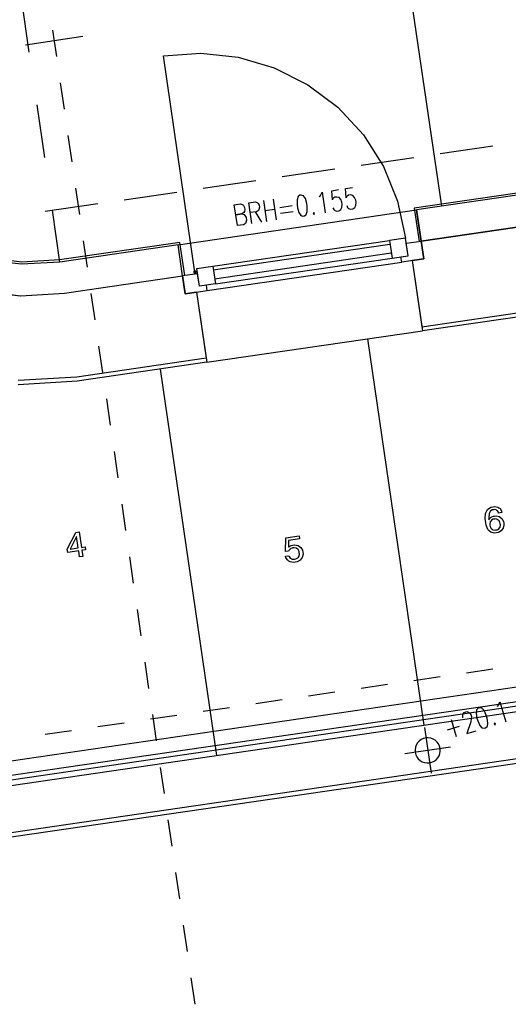
# Model space of a CAD drawing. Extents: x -565 to 46, y -177 to 148.
# Drawn here: x -40 to -38, y -7 to -3 of the extents above; entities that cross this region are included whole.
import ezdxf

# ---------------------------------------------------------------- set-up
doc = ezdxf.new("R2010")
doc.units = 0
doc.header["$LTSCALE"] = 10.178279
doc.layers.add('MH-GRUNDRISS', color=253, linetype='CONTINUOUS')

msp = doc.modelspace()

# ---------------------------------------------------------------- linework, layer by layer
at = {"layer": 'MH-GRUNDRISS'}
for p, q in [((-42.7869, -6.4959), (0.2767, -0.2097)), ((-42.7826, -6.522), (0.3067, -0.2321)), ((-42.7476, -6.7413), (0.5585, -0.4197)), ((-42.744, -6.7625), (0.5829, -0.4379)), ((-38.4632, -1.8562), (-38.2386, -3.3949)), ((-40.2054, -2.6598), (-40.2415, -2.4129)), ((-40.2234, -2.6235), (-39.9503, -2.5836)), ((-40.0946, -2.5537), (-40.0763, -2.6793)), ((-39.5657, -2.6771), (-39.3867, -2.6641)), ((-39.4151, -3.7086), (-39.5657, -2.6771)), ((-39.5657, -2.6771), (-39.5657, -2.6771)), ((-39.3867, -2.6641), (-39.2086, -2.683)), ((-39.2086, -2.683), (-39.0365, -2.7337)), ((-39.0365, -2.7337), (-38.8767, -2.8145)), ((-40.0579, -2.805), (-40.0396, -2.9307)), ((-38.8767, -2.8145), (-38.7331, -2.9219)), ((-40.1321, -3.1624), (-40.1687, -2.9111)), ((-38.7331, -2.9219), (-38.6113, -3.0536)), ((-38.6113, -3.0536), (-38.5155, -3.2049)), ((-35.8009, -3.0289), (-38.3687, -3.4038)), ((-35.8094, -3.0403), (-38.3574, -3.4122)), ((-40.0212, -3.0563), (-40.0029, -3.182)), ((-38.2451, -3.1432), (-37.9937, -3.1065)), ((-38.6221, -3.1982), (-38.3707, -3.1615)), ((-35.7877, -3.1887), (-38.3357, -3.5607)), ((-38.3357, -3.5607), (-35.7877, -3.1887)), ((-38.9991, -3.2532), (-38.7477, -3.2166)), ((-38.5155, -3.2049), (-38.4478, -3.3709)), ((-39.3761, -3.3083), (-39.1247, -3.2716)), ((-39.9845, -3.3077), (-39.9662, -3.4333)), ((-39.7531, -3.3633), (-39.5017, -3.3266)), ((-38.8162, -3.3428), (-38.8084, -3.327)), ((-38.8084, -3.327), (-38.794, -3.4259)), ((-38.7619, -3.3202), (-38.7292, -3.3154)), ((-38.7592, -3.3632), (-38.7619, -3.3202)), ((-38.6961, -3.3106), (-38.663, -3.3058)), ((-38.6934, -3.3536), (-38.6961, -3.3106)), ((-40.1301, -3.4183), (-39.8787, -3.3817)), ((-39.1577, -3.378), (-39.128, -3.3736)), ((-39.1433, -3.4769), (-39.1577, -3.378)), ((-39.128, -3.3736), (-39.1174, -3.3771)), ((-39.1174, -3.3771), (-39.1138, -3.3812)), ((-39.1138, -3.3812), (-39.109, -3.3901)), ((-39.0884, -3.3679), (-39.074, -3.4668)), ((-39.0424, -3.3611), (-39.028, -3.4601)), ((-38.923, -3.3488), (-38.9274, -3.3636)), ((-38.9274, -3.3636), (-38.9274, -3.3878)), ((-38.9138, -3.3424), (-38.923, -3.3488)), ((-38.9074, -3.3414), (-38.9138, -3.3424)), ((-38.8967, -3.3449), (-38.9074, -3.3414)), ((-38.8878, -3.3578), (-38.8967, -3.3449)), ((-38.8814, -3.3811), (-38.8878, -3.3578)), ((-38.8793, -3.3949), (-38.8814, -3.3811)), ((-38.822, -3.3482), (-38.8162, -3.3428)), ((-38.7564, -3.3578), (-38.7592, -3.3632)), ((-38.7472, -3.3519), (-38.7564, -3.3578)), ((-38.7373, -3.3505), (-38.7472, -3.3519)), ((-38.7267, -3.3535), (-38.7373, -3.3505)), ((-38.7189, -3.3619), (-38.7267, -3.3535)), ((-38.7134, -3.3758), (-38.7189, -3.3619)), ((-38.712, -3.3852), (-38.7134, -3.3758)), ((-38.6906, -3.3482), (-38.6934, -3.3536)), ((-38.6814, -3.3423), (-38.6906, -3.3482)), ((-38.6715, -3.3408), (-38.6814, -3.3423)), ((-38.6609, -3.3439), (-38.6715, -3.3408)), ((-38.6531, -3.3523), (-38.6609, -3.3439)), ((-38.6476, -3.3662), (-38.6531, -3.3523)), ((-38.6462, -3.3756), (-38.6476, -3.3662)), ((-38.6476, -3.3904), (-38.6462, -3.3756)), ((-38.4478, -3.3709), (-38.4106, -3.5463)), ((-40.0593, -3.6607), (-40.0954, -3.4138)), ((-39.4953, -3.5783), (-38.3574, -3.4122)), ((-39.227, -3.3881), (-39.1973, -3.3837)), ((-39.2125, -3.487), (-39.227, -3.3881)), ((-39.1973, -3.3837), (-39.1867, -3.3873)), ((-39.1812, -3.4249), (-39.1904, -3.4308)), ((-39.1867, -3.3873), (-39.1831, -3.3913)), ((-39.1831, -3.3913), (-39.1782, -3.4002)), ((-39.1789, -3.4195), (-39.1812, -3.4249)), ((-39.1768, -3.4096), (-39.1789, -3.4195)), ((-39.1782, -3.4002), (-39.1768, -3.4096)), ((-39.1212, -3.4206), (-39.1508, -3.425)), ((-39.1281, -3.4217), (-39.0973, -3.4702)), ((-39.1119, -3.4147), (-39.1212, -3.4206)), ((-39.1097, -3.4094), (-39.1119, -3.4147)), ((-39.1076, -3.3995), (-39.1097, -3.4094)), ((-39.109, -3.3901), (-39.1076, -3.3995)), ((-39.0816, -3.4149), (-39.0356, -3.4081)), ((-39.01, -3.3999), (-38.9506, -3.3912)), ((-39.0059, -3.4281), (-38.9465, -3.4194)), ((-38.9274, -3.3878), (-38.9254, -3.4017)), ((-38.9254, -3.4017), (-38.9184, -3.4249)), ((-38.9184, -3.4249), (-38.9099, -3.4383)), ((-38.8837, -3.4345), (-38.8788, -3.4191)), ((-38.8788, -3.4191), (-38.8793, -3.3949)), ((-38.8478, -3.4242), (-38.8505, -3.4296)), ((-38.8505, -3.4296), (-38.8464, -3.4336)), ((-38.8441, -3.4287), (-38.8478, -3.4242)), ((-38.8464, -3.4336), (-38.8441, -3.4287)), ((-38.7571, -3.4014), (-38.7523, -3.4103)), ((-38.7523, -3.4103), (-38.7481, -3.4147)), ((-38.7481, -3.4147), (-38.7376, -3.4177)), ((-38.7376, -3.4177), (-38.7277, -3.4163)), ((-38.7277, -3.4163), (-38.7184, -3.4104)), ((-38.7184, -3.4104), (-38.7134, -3.4)), ((-38.7134, -3.4), (-38.712, -3.3852)), ((-38.6908, -3.3917), (-38.6865, -3.4006)), ((-38.6865, -3.4006), (-38.6823, -3.4051)), ((-38.6823, -3.4051), (-38.6718, -3.4081)), ((-38.6718, -3.4081), (-38.6619, -3.4067)), ((-38.6619, -3.4067), (-38.6526, -3.4008)), ((-38.6526, -3.4008), (-38.6476, -3.3904)), ((-38.3687, -3.4038), (-38.3456, -3.5621)), ((-38.3357, -3.5607), (-38.3574, -3.4122)), ((-38.3574, -3.4122), (-38.3357, -3.5607)), ((-39.1904, -3.4308), (-39.2201, -3.4351)), ((-39.2201, -3.4351), (-39.1904, -3.4308)), ((-39.1904, -3.4308), (-39.1798, -3.4343)), ((-39.1736, -3.4768), (-39.1828, -3.4827)), ((-39.1798, -3.4343), (-39.1762, -3.4383)), ((-39.1762, -3.4383), (-39.1713, -3.4477)), ((-39.1714, -3.4714), (-39.1736, -3.4768)), ((-39.1693, -3.4615), (-39.1714, -3.4714)), ((-39.1713, -3.4477), (-39.1693, -3.4615)), ((-38.9099, -3.4383), (-38.8993, -3.4413)), ((-38.8993, -3.4413), (-38.8929, -3.4404)), ((-38.8929, -3.4404), (-38.8837, -3.4345)), ((-39.1828, -3.4827), (-39.2125, -3.487)), ((-39.4869, -3.567), (-40.0608, -3.6508)), ((-39.9478, -3.559), (-39.9295, -3.6847)), ((-39.4637, -3.7253), (-39.4869, -3.567)), ((-39.3298, -3.6805), (-38.4868, -3.5574)), ((-38.4106, -3.5463), (-38.4868, -3.5574)), ((-38.4868, -3.5574), (-38.4743, -3.6425)), ((-38.3981, -3.6314), (-38.4106, -3.5463)), ((-38.4069, -3.5711), (-38.3357, -3.5607)), ((-38.3981, -3.6314), (-38.4069, -3.5711)), ((-38.3357, -3.5607), (-38.3233, -3.6458)), ((-38.3233, -3.6458), (-38.3357, -3.5607)), ((-38.3357, -3.5607), (-38.3233, -3.6458)), ((-39.4953, -3.5783), (-40.0593, -3.6607)), ((-39.4736, -3.7268), (-39.4953, -3.5783)), ((-39.4736, -3.7268), (-39.4953, -3.5783)), ((-39.3272, -3.6983), (-38.4842, -3.5752)), ((-38.3316, -3.9694), (-35.6748, -3.5815)), ((-35.6719, -3.6013), (-38.3287, -3.9891)), ((-40.2422, -3.6712), (-40.4237, -3.6502)), ((-40.2416, -3.6615), (-40.4216, -3.6403)), ((-40.0593, -3.6607), (-40.2422, -3.6712)), ((-40.0608, -3.6508), (-40.2416, -3.6615)), ((-40.0608, -3.6508), (-40.0608, -3.6508)), ((-40.0593, -3.6607), (-40.0593, -3.6607)), ((-39.3563, -3.7966), (-38.4282, -3.6611)), ((-38.4778, -3.6188), (-39.3209, -3.7419)), ((-39.3174, -3.7656), (-38.4743, -3.6425)), ((-38.4743, -3.6425), (-38.3981, -3.6314)), ((-38.4318, -3.6363), (-38.3981, -3.6314)), ((-38.4282, -3.6611), (-38.4318, -3.6363)), ((-38.3233, -3.6458), (-38.4282, -3.6611)), ((-38.3777, -3.6537), (-38.3233, -3.6458)), ((-38.3233, -3.6458), (-38.3777, -3.6537)), ((-38.3777, -3.6537), (-38.3287, -3.9891)), ((-38.3777, -3.6537), (-38.3316, -3.9694)), ((-39.4204, -3.7074), (-39.4207, -3.7084)), ((-39.4207, -3.7084), (-39.4206, -3.7094)), ((-39.4206, -3.7094), (-39.4204, -3.7104)), ((-39.42, -3.7063), (-39.4204, -3.7074)), ((-39.4204, -3.7104), (-39.4198, -3.7113)), ((-39.4197, -3.7052), (-39.42, -3.7063)), ((-39.4198, -3.7113), (-39.4192, -3.7122)), ((-39.4188, -3.7046), (-39.4197, -3.7052)), ((-39.4192, -3.7122), (-39.4185, -3.7132)), ((-39.4179, -3.704), (-39.4188, -3.7046)), ((-39.4169, -3.7033), (-39.4179, -3.704)), ((-39.4159, -3.7032), (-39.4169, -3.7033)), ((-39.415, -3.703), (-39.4159, -3.7032)), ((-39.4139, -3.7034), (-39.415, -3.703)), ((-39.4128, -3.7037), (-39.4139, -3.7034)), ((-39.4118, -3.7041), (-39.4128, -3.7037)), ((-39.4111, -3.705), (-39.4118, -3.7041)), ((-39.4115, -3.7126), (-39.4106, -3.712)), ((-39.4105, -3.7059), (-39.4111, -3.705)), ((-39.4106, -3.712), (-39.4103, -3.7109)), ((-39.4099, -3.7068), (-39.4105, -3.7059)), ((-39.4103, -3.7109), (-39.4099, -3.7099)), ((-39.4097, -3.7078), (-39.4099, -3.7068)), ((-39.4099, -3.7099), (-39.4096, -3.7088)), ((-39.4096, -3.7088), (-39.4097, -3.7078)), ((-39.406, -3.6916), (-39.3298, -3.6805)), ((-39.3936, -3.7767), (-39.406, -3.6916)), ((-39.3298, -3.6805), (-39.3174, -3.7656)), ((-42.8014, -6.407), (-24.5122, -3.7373)), ((-40.0382, -3.8092), (-39.4736, -3.7268)), ((-40.0382, -3.8092), (-39.4736, -3.7268)), ((-39.4024, -3.7164), (-39.4736, -3.7268)), ((-39.4736, -3.7268), (-39.4612, -3.8119)), ((-39.4612, -3.8119), (-39.4736, -3.7268)), ((-39.4736, -3.7268), (-39.4612, -3.8119)), ((-39.4185, -3.7132), (-39.4175, -3.7135)), ((-39.4175, -3.7135), (-39.4164, -3.7139)), ((-39.4164, -3.7139), (-39.4153, -3.7142)), ((-39.4153, -3.7142), (-39.4144, -3.7141)), ((-39.4144, -3.7141), (-39.4134, -3.7139)), ((-39.4134, -3.7139), (-39.4124, -3.7133)), ((-39.4124, -3.7133), (-39.4115, -3.7126)), ((-39.3936, -3.7767), (-39.4024, -3.7164)), ((-40.455, -3.7988), (-40.2469, -3.8225)), ((-40.4548, -3.7972), (-40.2466, -3.8214)), ((-39.4612, -3.8119), (-39.3563, -3.7966)), ((-39.4068, -3.8039), (-39.4612, -3.8119)), ((-39.4612, -3.8119), (-39.4068, -3.8039)), ((-39.4068, -3.8039), (-39.3578, -4.1394)), ((-39.4068, -3.8039), (-39.3607, -4.1196)), ((-39.3174, -3.7656), (-39.3936, -3.7767)), ((-39.3599, -3.7718), (-39.3936, -3.7767)), ((-39.3563, -3.7966), (-39.3599, -3.7718)), ((-24.5021, -3.8066), (-42.7903, -6.4762)), ((-40.2469, -3.8225), (-40.0382, -3.8092)), ((-40.2466, -3.8214), (-40.0382, -3.8092)), ((-39.9112, -3.8103), (-39.8928, -3.936)), ((-39.3578, -4.1394), (-38.3287, -3.9891)), ((-38.591, -4.0274), (-38.3219, -5.8709)), ((-39.8745, -4.0617), (-39.8561, -4.1873)), ((-39.3607, -4.1196), (-39.9792, -4.2098)), ((-39.3578, -4.1394), (-39.9763, -4.2296)), ((-39.5805, -4.1719), (-39.3114, -6.0153)), ((-39.9792, -4.2098), (-40.2587, -4.2264)), ((-39.9792, -4.2098), (-39.9792, -4.2098)), ((-39.9763, -4.2296), (-40.2592, -4.2472)), ((-39.9763, -4.2296), (-39.9763, -4.2296)), ((-39.8378, -4.313), (-39.8194, -4.4387)), ((-39.8011, -4.5643), (-39.7827, -4.69)), ((-39.7644, -4.8157), (-39.7461, -4.9413)), ((-38.0183, -4.8417), (-38.0027, -4.8309)), ((-38.0027, -4.8309), (-37.9923, -4.8294)), ((-37.9923, -4.8294), (-37.9839, -4.8281)), ((-37.9839, -4.8281), (-37.97, -4.8301)), ((-37.97, -4.8301), (-37.9644, -4.8339)), ((-37.9644, -4.8339), (-37.9588, -4.8376)), ((-37.9588, -4.8376), (-37.9516, -4.8487)), ((-38.0299, -4.8869), (-38.0276, -4.8613)), ((-38.0275, -4.9032), (-38.0299, -4.8869)), ((-38.0276, -4.8613), (-38.023, -4.8515)), ((-38.023, -4.8515), (-38.0183, -4.8417)), ((-38.0112, -4.8629), (-38.0128, -4.8793)), ((-38.0128, -4.8793), (-38.0122, -4.8909)), ((-38.0122, -4.8909), (-38.0097, -4.887)), ((-38.0085, -4.857), (-38.0112, -4.8629)), ((-38.0097, -4.887), (-38.0045, -4.8812)), ((-38.0059, -4.851), (-38.0085, -4.857)), ((-37.9968, -4.8442), (-38.0059, -4.851)), ((-38.0045, -4.8812), (-38.0012, -4.8792)), ((-38.0012, -4.8792), (-37.9976, -4.8766)), ((-37.9976, -4.8766), (-37.9899, -4.874)), ((-37.9898, -4.8431), (-37.9968, -4.8442)), ((-37.9899, -4.874), (-37.9854, -4.8733)), ((-37.9849, -4.8424), (-37.9898, -4.8431)), ((-37.9854, -4.8733), (-37.977, -4.8721)), ((-37.9799, -4.8867), (-37.9854, -4.8875)), ((-37.9771, -4.8438), (-37.9849, -4.8424)), ((-37.971, -4.8889), (-37.9799, -4.8867)), ((-37.9743, -4.8459), (-37.9771, -4.8438)), ((-37.977, -4.8721), (-37.9624, -4.8755)), ((-37.9709, -4.848), (-37.9743, -4.8459)), ((-37.967, -4.8545), (-37.9709, -4.848)), ((-37.9658, -4.8588), (-37.967, -4.8545)), ((-37.95, -4.8565), (-37.9658, -4.8588)), ((-37.9624, -4.8755), (-37.9561, -4.8802)), ((-37.9561, -4.8802), (-37.9499, -4.8848)), ((-37.9516, -4.8487), (-37.95, -4.8565)), ((-37.95, -4.8565), (-37.95, -4.8565)), ((-37.95, -4.8565), (-37.95, -4.8565)), ((-37.9499, -4.8848), (-37.9428, -4.8984)), ((-38.0256, -4.9166), (-38.0275, -4.9032)), ((-38.017, -4.9371), (-38.0256, -4.9166)), ((-38.0056, -4.901), (-38.0077, -4.9109)), ((-38.0077, -4.9109), (-38.0069, -4.9169)), ((-38.0069, -4.9169), (-38.0059, -4.9233)), ((-38.0059, -4.9233), (-38.0011, -4.9322)), ((-38.0027, -4.8971), (-38.0056, -4.901)), ((-37.9997, -4.8931), (-38.0027, -4.8971)), ((-38.0011, -4.9322), (-37.9971, -4.9352)), ((-37.9913, -4.8883), (-37.9997, -4.8931)), ((-37.9854, -4.8875), (-37.9913, -4.8883)), ((-37.9728, -4.9387), (-37.9644, -4.9339)), ((-37.9675, -4.8924), (-37.971, -4.8889)), ((-37.9635, -4.8954), (-37.9675, -4.8924)), ((-37.9644, -4.9339), (-37.962, -4.93)), ((-37.9592, -4.9039), (-37.9635, -4.8954)), ((-37.962, -4.93), (-37.9591, -4.9256)), ((-37.9584, -4.9098), (-37.9592, -4.9039)), ((-37.9591, -4.9256), (-37.9575, -4.9157)), ((-37.9575, -4.9157), (-37.9584, -4.9098)), ((-37.9584, -4.9098), (-37.9584, -4.9098)), ((-37.9584, -4.9098), (-37.9584, -4.9098)), ((-37.9436, -4.9314), (-37.9482, -4.9376)), ((-37.9402, -4.9162), (-37.9436, -4.9314)), ((-37.9428, -4.8984), (-37.9415, -4.9073)), ((-37.9415, -4.9073), (-37.9402, -4.9162)), ((-40.0245, -5.031), (-39.9826, -4.9511)), ((-39.9797, -4.9714), (-40.01, -5.0304)), ((-39.9826, -4.9511), (-39.9673, -4.9489)), ((-39.9719, -5.0248), (-39.9797, -4.9714)), ((-39.9673, -4.9489), (-39.9565, -5.0226)), ((-38.982, -5.042), (-38.9818, -4.9773)), ((-38.9818, -4.9773), (-38.918, -4.968)), ((-38.918, -4.968), (-38.916, -4.9819)), ((-38.0106, -4.9432), (-38.017, -4.9371)), ((-38.0036, -4.9497), (-38.0106, -4.9432)), ((-37.9867, -4.9549), (-38.0036, -4.9497)), ((-37.9971, -4.9352), (-37.9931, -4.9381)), ((-37.9931, -4.9381), (-37.9837, -4.9403)), ((-37.9763, -4.9533), (-37.9867, -4.9549)), ((-37.9837, -4.9403), (-37.9783, -4.9395)), ((-37.9783, -4.9395), (-37.9728, -4.9387)), ((-37.9669, -4.952), (-37.9763, -4.9533)), ((-37.9533, -4.9444), (-37.9669, -4.952)), ((-37.9482, -4.9376), (-37.9533, -4.9444)), ((-40.01, -5.0304), (-39.9719, -5.0248)), ((-39.9565, -5.0226), (-39.9392, -5.0201)), ((-39.9392, -5.0201), (-39.9372, -5.0339)), ((-38.9684, -4.9895), (-38.9687, -5.0224)), ((-38.9687, -5.0224), (-38.9665, -5.0201)), ((-38.916, -4.9819), (-38.9684, -4.9895)), ((-38.9665, -5.0201), (-38.9619, -5.0169)), ((-38.9619, -5.0169), (-38.9591, -5.0155)), ((-38.9591, -5.0155), (-38.9563, -5.014)), ((-38.9505, -5.0258), (-38.9567, -5.0282)), ((-38.9563, -5.014), (-38.95, -5.0121)), ((-38.9471, -5.0253), (-38.9505, -5.0258)), ((-38.95, -5.0121), (-38.9465, -5.0116)), ((-38.9411, -5.0245), (-38.9471, -5.0253)), ((-38.9465, -5.0116), (-38.9376, -5.0103)), ((-38.9306, -5.027), (-38.9411, -5.0245)), ((-38.9376, -5.0103), (-38.922, -5.0136)), ((-38.9267, -5.0299), (-38.9306, -5.027)), ((-38.922, -5.0136), (-38.9157, -5.0182)), ((-38.9157, -5.0182), (-38.909, -5.0228)), ((-38.909, -5.0228), (-38.9015, -5.0364)), ((-40.0223, -5.0463), (-40.0245, -5.031)), ((-39.9698, -5.0387), (-40.0223, -5.0463)), ((-40.01, -5.0304), (-40.01, -5.0304)), ((-39.9656, -5.0679), (-39.9698, -5.0387)), ((-39.9502, -5.0656), (-39.9656, -5.0679)), ((-39.9656, -5.0679), (-39.9656, -5.0679)), ((-39.9372, -5.0339), (-39.9545, -5.0365)), ((-39.9545, -5.0365), (-39.9502, -5.0656)), ((-39.7277, -5.067), (-39.7094, -5.1927)), ((-38.9822, -5.0648), (-38.9664, -5.0625)), ((-38.9806, -5.0727), (-38.9822, -5.0648)), ((-38.9822, -5.0648), (-38.9822, -5.0648)), ((-38.9822, -5.0648), (-38.9822, -5.0648)), ((-38.9681, -5.04), (-38.982, -5.042)), ((-38.9723, -5.0841), (-38.9806, -5.0727)), ((-38.9666, -5.0368), (-38.9681, -5.04)), ((-38.9622, -5.0321), (-38.9666, -5.0368)), ((-38.9664, -5.0625), (-38.9652, -5.0669)), ((-38.9652, -5.0669), (-38.9602, -5.0737)), ((-38.9595, -5.0302), (-38.9622, -5.0321)), ((-38.9602, -5.0737), (-38.9564, -5.0757)), ((-38.9567, -5.0282), (-38.9595, -5.0302)), ((-38.9338, -5.078), (-38.9244, -5.0731)), ((-38.9227, -5.0329), (-38.9267, -5.0299)), ((-38.9244, -5.0731), (-38.9215, -5.0686)), ((-38.9178, -5.0423), (-38.9227, -5.0329)), ((-38.9215, -5.0686), (-38.9181, -5.0645)), ((-38.9181, -5.0645), (-38.9161, -5.0541)), ((-38.9169, -5.0482), (-38.9178, -5.0423)), ((-38.9161, -5.0541), (-38.9169, -5.0482)), ((-38.9026, -5.0704), (-38.9077, -5.0772)), ((-38.8988, -5.0547), (-38.9026, -5.0704)), ((-38.9015, -5.0364), (-38.9002, -5.0453)), ((-38.9002, -5.0453), (-38.8988, -5.0547)), ((-38.9662, -5.0882), (-38.9723, -5.0841)), ((-38.9601, -5.0919), (-38.9662, -5.0882)), ((-38.945, -5.0948), (-38.9601, -5.0919)), ((-38.9564, -5.0757), (-38.953, -5.0782)), ((-38.953, -5.0782), (-38.9447, -5.0795)), ((-38.9366, -5.0935), (-38.945, -5.0948)), ((-38.9447, -5.0795), (-38.9397, -5.0788)), ((-38.9397, -5.0788), (-38.9338, -5.078)), ((-38.9272, -5.0922), (-38.9366, -5.0935)), ((-38.9127, -5.084), (-38.9272, -5.0922)), ((-38.9077, -5.0772), (-38.9127, -5.084)), ((-39.691, -5.3184), (-39.6727, -5.444)), ((-39.6543, -5.5697), (-39.636, -5.6954)), ((-38.1193, -5.621), (-37.9937, -5.6027)), ((-38.622, -5.6944), (-38.4963, -5.676)), ((-38.3707, -5.6577), (-38.245, -5.6394)), ((-38.8733, -5.7311), (-38.7477, -5.7127)), ((-39.1247, -5.7678), (-38.999, -5.7494)), ((-37.9709, -5.7828), (-37.9658, -5.776)), ((-37.9658, -5.776), (-37.9602, -5.7595)), ((-37.9602, -5.7595), (-37.932, -5.8554)), ((-39.6273, -5.8411), (-39.5017, -5.8228)), ((-39.6177, -5.821), (-39.5993, -5.9467)), ((-39.376, -5.8044), (-39.2503, -5.7861)), ((-38.137, -5.8323), (-38.1365, -5.8221)), ((-38.1365, -5.8221), (-38.1347, -5.8168)), ((-38.1347, -5.8168), (-38.1296, -5.81)), ((-38.1296, -5.81), (-38.1171, -5.8061)), ((-38.1171, -5.8061), (-38.1091, -5.809)), ((-38.1091, -5.809), (-38.1045, -5.8124)), ((-38.1045, -5.8124), (-38.0988, -5.8206)), ((-38.0988, -5.8206), (-38.0959, -5.8298)), ((-38.0708, -5.7974), (-38.0731, -5.8133)), ((-38.0731, -5.8133), (-38.0696, -5.8371)), ((-38.0628, -5.7901), (-38.0708, -5.7974)), ((-38.056, -5.7881), (-38.0628, -5.7901)), ((-38.0451, -5.7901), (-38.056, -5.7881)), ((-38.0348, -5.8017), (-38.0451, -5.7901)), ((-38.0246, -5.8234), (-38.0348, -5.8017)), ((-38.0206, -5.837), (-38.0246, -5.8234)), ((-39.8787, -5.8778), (-39.753, -5.8595)), ((-38.1929, -5.844), (-38.1683, -5.9258)), ((-38.1359, -5.8367), (-38.137, -5.8323)), ((-38.0987, -5.8555), (-38.117, -5.9107)), ((-38.0965, -5.84), (-38.0987, -5.8555)), ((-38.0959, -5.8298), (-38.0965, -5.84)), ((-38.0696, -5.8371), (-38.0656, -5.8507)), ((-38.0656, -5.8507), (-38.0553, -5.8724)), ((-38.0553, -5.8724), (-38.0451, -5.884)), ((-38.0171, -5.8613), (-38.0206, -5.837)), ((-38.0193, -5.8767), (-38.0171, -5.8613)), ((-37.9857, -5.8617), (-37.9874, -5.867)), ((-37.9874, -5.867), (-37.9828, -5.8709)), ((-37.9811, -5.8651), (-37.9857, -5.8617)), ((-37.9828, -5.8709), (-37.9811, -5.8651)), ((-40.13, -5.9145), (-40.0044, -5.8962)), ((-38.3201, -5.8828), (-38.2884, -6.1004)), ((-38.2094, -5.8934), (-38.1518, -5.8764)), ((-38.117, -5.9107), (-38.0724, -5.8976)), ((-38.0451, -5.884), (-38.0342, -5.886)), ((-38.0342, -5.886), (-38.0279, -5.8841)), ((-38.0279, -5.8841), (-38.0193, -5.8767)), ((-38.3585, -5.9662), (-38.3625, -5.9769)), ((-38.3585, -5.9662), (-38.3625, -5.9769)), ((-38.3524, -5.9557), (-38.3585, -5.9662)), ((-38.3524, -5.9557), (-38.3585, -5.9662)), ((-38.3446, -5.947), (-38.3524, -5.9557)), ((-38.3446, -5.947), (-38.3524, -5.9557)), ((-38.335, -5.94), (-38.3446, -5.947)), ((-38.335, -5.94), (-38.3446, -5.947)), ((-38.3241, -5.9349), (-38.335, -5.94)), ((-38.3241, -5.9349), (-38.335, -5.94)), ((-38.3129, -5.9322), (-38.3241, -5.9349)), ((-38.3129, -5.9322), (-38.3241, -5.9349)), ((-38.3014, -5.9316), (-38.3129, -5.9322)), ((-38.2895, -5.9334), (-38.3014, -5.9316)), ((-38.2783, -5.9373), (-38.2895, -5.9334)), ((-38.2683, -5.9434), (-38.2783, -5.9373)), ((-38.2595, -5.9517), (-38.2683, -5.9434)), ((-38.2526, -5.9608), (-38.2595, -5.9517)), ((-38.2475, -5.9717), (-38.2526, -5.9608)), ((-38.1954, -5.9757), (-38.4131, -6.0075)), ((-38.3625, -5.9769), (-38.3643, -5.9887)), ((-38.3625, -5.9769), (-38.3643, -5.9887)), ((-38.3643, -5.9887), (-38.3636, -6.0003)), ((-38.3643, -5.9887), (-38.3636, -6.0003)), ((-38.3636, -6.0003), (-38.3609, -6.012)), ((-38.3609, -6.012), (-38.3558, -6.0224)), ((-38.2499, -6.0175), (-38.246, -6.0063)), ((-38.2499, -6.0175), (-38.246, -6.0063)), ((-38.2449, -5.9829), (-38.2475, -5.9717)), ((-38.246, -6.0063), (-38.2441, -5.995)), ((-38.246, -6.0063), (-38.2441, -5.995)), ((-38.2441, -5.995), (-38.2449, -5.9829)), ((-38.2441, -5.995), (-38.2449, -5.9829)), ((-38.3558, -6.0224), (-38.3489, -6.032)), ((-38.3489, -6.032), (-38.3402, -6.0398)), ((-38.3402, -6.0398), (-38.3302, -6.0459)), ((-38.3302, -6.0459), (-38.319, -6.0498)), ((-38.319, -6.0498), (-38.3071, -6.0516)), ((-38.3071, -6.0516), (-38.2956, -6.051)), ((-38.2956, -6.051), (-38.2843, -6.0483)), ((-38.2956, -6.051), (-38.2843, -6.0483)), ((-38.2843, -6.0483), (-38.2735, -6.0432)), ((-38.2843, -6.0483), (-38.2735, -6.0432)), ((-38.2735, -6.0432), (-38.2639, -6.0362)), ((-38.2735, -6.0432), (-38.2639, -6.0362)), ((-38.2639, -6.0362), (-38.256, -6.0275)), ((-38.2639, -6.0362), (-38.256, -6.0275)), ((-38.256, -6.0275), (-38.2499, -6.0175)), ((-38.256, -6.0275), (-38.2499, -6.0175)), ((-39.581, -6.0724), (-39.5626, -6.198)), ((-39.5443, -6.3237), (-39.5259, -6.4494)), ((-39.5076, -6.575), (-39.4892, -6.7007)), ((-39.4709, -6.8264), (-39.4526, -6.952)), ((-39.4342, -7.0777), (-39.4159, -7.2034))]:
    msp.add_line(p, q, dxfattribs=at)

doc.saveas('drawing.dxf')
